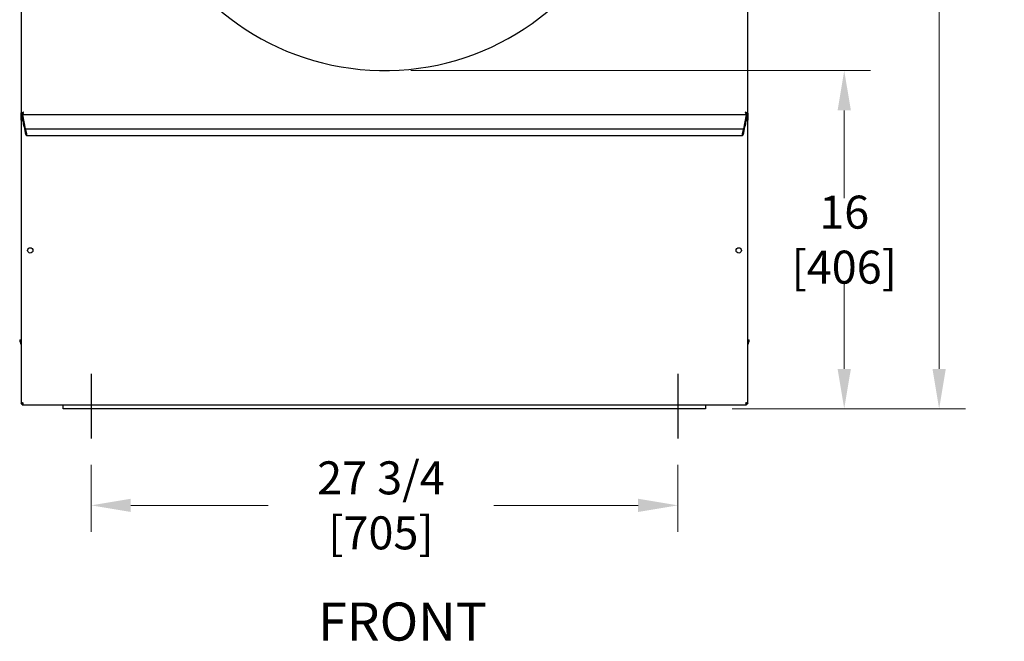
# Model space of a CAD drawing. Units: inches. Extents: x 6 to 186, y 6 to 250.
# Drawn here: x 6 to 52, y 170 to 200 of the extents above; entities that cross this region are included whole.
import ezdxf

# ---------------------------------------------------------------- set-up
doc = ezdxf.new("R2010")
doc.units = ezdxf.units.IN
doc.header["$LTSCALE"] = 10
doc.header["$MEASUREMENT"] = 0
doc.layers.add('Dimensions(Dexter)', color=1, linetype='Continuous', lineweight=20, true_color=0xff0000)
for name, color, linetype, lineweight in [('Sketch Geometry(Dexter)', 7, 'Continuous', 25), ('Symbols(Dexter)', 7, 'Continuous', 20), ('Visible Edges(Dexter)', 7, 'Continuous', 25)]:
    doc.layers.add(name, color=color, linetype=linetype, lineweight=lineweight)
doc.styles.add('DIMTXT', font='tahoma.ttf', dxfattribs={"width": 0.75})
doc.styles.add('Text Style245', font='tahoma.ttf', dxfattribs={"width": 0.8})
doc.dimstyles.new('FRAC', dxfattribs={"dimscale": 10, "dimtxt": 0.156, "dimasz": 0.188, "dimexe": 0.125, "dimexo": 0.125, "dimgap": 0.094, "dimtad": 0, "dimtih": 1, "dimtoh": 1, "dimdec": 6, "dimrnd": 1e-08, "dimzin": 0, "dimdsep": 46, "dimlunit": 5, "dimtxsty": 'DIMTXT', "dimcen": 0.09, "dimclrd": 7, "dimclre": 7, "dimclrt": 7, "dimadec": 0, "dimazin": 3, "dimtfac": 0.600962, "dimtdec": 6, "dimtofl": 0, "dimtmove": 0, "dimatfit": 3, "dimfxl": 1, "dimfrac": 2, "dimtolj": 1, "dimtzin": 12, "dimlwd": 0, "dimlwe": 0, "dimarcsym": 0})

# ---------------------------------------------------------------- blocks, each defined once
blk = doc.blocks.new('*D22')
at = {"layer": 'Defpoints', "color": 0, "linetype": 'Continuous', "transparency": 16777216}
for p in [(23.024, 197.371), (38.212, 181.387), (44.764, 181.387)]:
    blk.add_point(p, dxfattribs=at)
at = {"layer": 'Dimensions(Dexter)', "color": 7, "linetype": 'Continuous', "lineweight": 0, "transparency": 16777216}
for p, q in [((24.274, 197.371), (46.014, 197.371)), ((44.764, 195.491), (44.764, 191.34)), ((44.764, 183.267), (44.764, 187.419)), ((39.462, 181.387), (46.014, 181.387))]:
    blk.add_line(p, q, dxfattribs=at)
at = {"layer": 'Dimensions(Dexter)', "color": 7, "linetype": 'Continuous', "transparency": 16777216}
for points in [[(44.451, 195.491), (45.078, 195.491), (44.764, 197.371)], [(44.451, 183.267), (45.078, 183.267), (44.764, 181.387)]]:
    blk.add_solid(points, dxfattribs=at)
at = {"layer": 'Dimensions(Dexter)', "color": 7, "linetype": 'Continuous', "lineweight": 5, "transparency": 16777216, "insert": (44.764, 189.379), "char_height": 1.56, "attachment_point": 5, "style": 'DIMTXT'}
blk.add_mtext('\\A1;16 [406]', dxfattribs=at)
blk = doc.blocks.new('*D23')
at = {"layer": 'Defpoints', "color": 0, "linetype": 'Continuous', "transparency": 16777216}
for p in [(40.101, 236.762), (49.252, 236.762), (38.212, 181.387)]:
    blk.add_point(p, dxfattribs=at)
at = {"layer": 'Dimensions(Dexter)', "color": 7, "linetype": 'Continuous', "lineweight": 0, "transparency": 16777216}
for p, q in [((41.351, 236.762), (50.502, 236.762)), ((49.252, 234.882), (49.252, 211.035)), ((49.252, 183.267), (49.252, 207.114)), ((39.462, 181.387), (50.502, 181.387))]:
    blk.add_line(p, q, dxfattribs=at)
at = {"layer": 'Dimensions(Dexter)', "color": 7, "linetype": 'Continuous', "transparency": 16777216}
for points in [[(48.939, 234.882), (49.565, 234.882), (49.252, 236.762)], [(48.939, 183.267), (49.565, 183.267), (49.252, 181.387)]]:
    blk.add_solid(points, dxfattribs=at)
at = {"layer": 'Dimensions(Dexter)', "color": 7, "linetype": 'Continuous', "lineweight": 5, "transparency": 16777216, "insert": (49.252, 209.074), "char_height": 1.56, "attachment_point": 5, "style": 'DIMTXT'}
blk.add_mtext('\\A1;55 3/8 [1407]', dxfattribs=at)
blk = doc.blocks.new('*D24')
at = {"layer": 'Defpoints', "color": 0, "linetype": 'Continuous', "transparency": 16777216}
for p in [(9.149, 179.978), (36.899, 179.978), (36.899, 176.82)]:
    blk.add_point(p, dxfattribs=at)
at = {"layer": 'Dimensions(Dexter)', "color": 7, "linetype": 'Continuous', "lineweight": 0, "transparency": 16777216}
for p, q in [((9.149, 178.728), (9.149, 175.57)), ((36.899, 178.728), (36.899, 175.57)), ((11.029, 176.82), (17.524, 176.82)), ((35.019, 176.82), (28.19, 176.82))]:
    blk.add_line(p, q, dxfattribs=at)
at = {"layer": 'Dimensions(Dexter)', "color": 7, "linetype": 'Continuous', "transparency": 16777216}
for points in [[(11.029, 177.133), (11.029, 176.507), (9.149, 176.82)], [(35.019, 177.133), (35.019, 176.507), (36.899, 176.82)]]:
    blk.add_solid(points, dxfattribs=at)
at = {"layer": 'Dimensions(Dexter)', "color": 7, "linetype": 'Continuous', "lineweight": 5, "transparency": 16777216, "insert": (22.857, 176.82), "char_height": 1.56, "attachment_point": 5, "style": 'DIMTXT'}
blk.add_mtext('\\A1;27 3/4 [705]', dxfattribs=at)

msp = doc.modelspace()

# ---------------------------------------------------------------- linework, layer by layer
at = {"layer": 'Sketch Geometry(Dexter)'}
for p, q in [((9.14902, 183.03169), (9.14902, 179.97768)), ((36.89902, 183.03169), (36.89902, 179.97768))]:
    msp.add_line(p, q, dxfattribs=at)
at = {"layer": 'Visible Edges(Dexter)'}
for p, q in [((5.8364, 228.45329), (5.8364, 195.35175)), ((40.2114, 195.35175), (40.2114, 228.45329)), ((5.8364, 195.04436), (5.8364, 195.35175)), ((5.8364, 195.35175), (5.8844, 195.35175)), ((5.8844, 195.35175), (5.91685, 195.35175)), ((5.895, 195.29314), (40.15279, 195.29314)), ((5.91174, 195.10564), (5.89768, 195.10564)), ((5.8989, 195.28421), (5.8989, 195.28564)), ((40.1489, 195.28564), (5.8989, 195.28564)), ((5.8989, 195.10564), (5.8989, 195.28421)), ((5.90049, 195.27783), (6.03644, 194.61011)), ((5.91249, 195.10564), (5.91174, 195.10564)), ((6.7114, 195.28564), (6.7114, 195.29314)), ((39.3364, 195.29314), (39.3364, 195.28564)), ((40.01135, 194.61011), (40.1473, 195.27783)), ((40.1634, 195.35175), (40.13094, 195.35175)), ((40.13605, 195.10564), (40.13531, 195.10564)), ((40.15011, 195.10564), (40.13605, 195.10564)), ((40.1489, 195.28564), (40.1489, 195.28421)), ((40.1489, 195.28421), (40.1489, 195.10564)), ((40.1634, 195.35175), (40.2114, 195.35175)), ((40.2114, 195.35175), (40.2114, 195.04436)), ((5.8723, 195.04436), (5.8364, 195.04436)), ((5.8364, 195.04436), (5.8364, 181.63568)), ((5.97606, 194.74127), (5.93416, 195.01564)), ((5.99176, 194.72564), (5.97982, 194.72564)), ((6.06994, 194.34557), (5.99414, 194.71783)), ((40.05365, 194.71783), (39.97785, 194.34557)), ((40.06797, 194.72564), (40.05603, 194.72564)), ((40.11363, 195.01564), (40.07173, 194.74127)), ((40.2114, 195.04436), (40.1755, 195.04436)), ((40.2114, 181.63568), (40.2114, 195.04436)), ((6.04702, 194.58815), (6.04702, 194.59534)), ((40.0004, 194.59743), (6.04739, 194.59743)), ((6.04977, 194.58962), (6.08834, 194.40018)), ((39.95953, 194.28557), (6.08826, 194.28557)), ((6.0911, 194.37883), (6.0911, 194.30164)), ((39.95669, 194.30164), (39.95669, 194.37883)), ((39.95945, 194.40018), (39.99802, 194.58962)), ((40.00077, 194.59534), (40.00077, 194.58815)), ((5.77402, 184.63689), (5.8364, 184.63689)), ((40.2114, 184.63689), (40.27402, 184.63689)), ((5.8364, 181.63568), (5.8723, 181.63568)), ((40.1755, 181.63568), (40.2114, 181.63568)), ((5.89768, 181.57439), (40.15011, 181.57439)), ((7.83652, 181.38689), (7.83652, 181.57439)), ((38.21152, 181.38689), (7.83652, 181.38689)), ((38.21152, 181.57439), (38.21152, 181.38689))]:
    msp.add_line(p, q, dxfattribs=at)
for centre in [(6.2739, 188.87127), (39.7739, 188.87127)]:
    msp.add_circle(centre, 0.125, dxfattribs=at)
for centre, radius, start, end in [((23.0239, 209.41814), 12.04688, 202.560821, 339.659378), ((23.02402, 209.38689), 16.5, 238.667793, 238.717913), ((23.02402, 209.38689), 15.86237, 242.685593, 242.744689), ((23.02402, 209.38689), 15.86237, 297.255311, 297.314407), ((23.02402, 209.38689), 16.5, 301.282087, 301.332207), ((6.14902, 184.63689), 0.375, 180, 213.522743), ((39.89902, 184.63689), 0.375, 326.408155, 0)]:
    msp.add_arc(centre, radius, start, end, dxfattribs=at)
for centre, major_axis, start_param, end_param in [((5.90049, 195.27002), (-0.0024, 0.01562), 5.22273406, 5.83821377), ((5.92623, 195.01564), (0.01385, -0.08999), 1.55754263, 3.12833896), ((40.12156, 195.01564), (0.01385, 0.08999), 0.0132537, 1.58405002), ((40.1473, 195.27002), (-0.0024, -0.01562), 3.58656419, 4.2020439), ((5.97744, 194.74127), (0.0024, -0.01562), 4.69913528, 6.26993161), ((5.99414, 194.71002), (0.0024, -0.01562), 2.08114141, 3.12833896), ((40.05365, 194.71002), (0.0024, 0.01562), 0.0132537, 1.06045125), ((40.07035, 194.74127), (0.0024, 0.01562), 3.15484635, 4.72564268), ((6.03644, 194.64011), (-0.00923, 0.05999), 2.08114141, 3.65193773), ((6.04977, 194.58181), (-0.0024, 0.01562), 5.22273406, 6.79353039), ((6.06994, 194.40557), (-0.01846, 0.11999), 2.08114141, 3.65193773), ((6.08834, 194.39236), (0.0024, -0.01562), 0.51034508, 2.08114141), ((39.95945, 194.39236), (0.0024, 0.01562), 1.06045125, 2.63124757), ((39.97785, 194.40557), (-0.01846, -0.11999), 5.77284023, 7.34363655), ((39.99802, 194.58181), (-0.0024, -0.01562), 2.63124757, 4.2020439), ((40.01135, 194.64011), (-0.00923, -0.05999), 5.77284023, 7.34363655)]:
    msp.add_ellipse(centre, major_axis=major_axis, ratio=0.08613948, start_param=start_param, end_param=end_param, dxfattribs=at)
for points, knots in [([(5.8364, 195.35175), (5.8364, 195.35334), (5.83618, 195.35737), (5.84475, 195.36769), (5.85433, 195.37398), (5.88311, 195.38616), (5.90175, 195.39206), (5.93246, 195.4008), (5.94421, 195.40364), (5.9469, 195.40364)], [-1, -1, -1, -1, -0.75, -0.75, -0.5, -0.5, -0.25, -0.25, 0, 0, 0, 0]), ([(5.9469, 195.40364), (5.94538, 195.40364), (5.93873, 195.4008), (5.92136, 195.39206), (5.91082, 195.38616), (5.89454, 195.37398), (5.88912, 195.36769), (5.88427, 195.35737), (5.8844, 195.35334), (5.8844, 195.35175)], [0, 0, 0, 0, 0.25, 0.25, 0.5, 0.5, 0.75, 0.75, 1, 1, 1, 1]), ([(5.9469, 195.40364), (5.9469, 195.40096), (5.94405, 195.38921), (5.93531, 195.3585), (5.92942, 195.33986), (5.91723, 195.31108), (5.91095, 195.3015), (5.90062, 195.29293), (5.89659, 195.29314), (5.895, 195.29314)], [0, 0, 0, 0, 0.25, 0.25, 0.5, 0.5, 0.75, 0.75, 1, 1, 1, 1]), ([(5.895, 195.34114), (5.89659, 195.34114), (5.90062, 195.34102), (5.91095, 195.34587), (5.91723, 195.35129), (5.92942, 195.36757), (5.93531, 195.37811), (5.94405, 195.39548), (5.9469, 195.40213), (5.9469, 195.40364)], [-1, -1, -1, -1, -0.75, -0.75, -0.5, -0.5, -0.25, -0.25, 0, 0, 0, 0]), ([(5.89768, 195.10564), (5.89866, 195.10564), (5.90147, 195.10589), (5.9088, 195.09834), (5.91331, 195.08977), (5.9221, 195.0639), (5.92637, 195.04712), (5.93272, 195.01967), (5.9348, 195.0093), (5.9348, 195.00724)], [-1, -1, -1, -1, -0.75, -0.75, -0.5, -0.5, -0.25, -0.25, 0, 0, 0, 0]), ([(40.15279, 195.29314), (40.1512, 195.29314), (40.14717, 195.29293), (40.13685, 195.3015), (40.13056, 195.31108), (40.11838, 195.33986), (40.11248, 195.3585), (40.10374, 195.38921), (40.1009, 195.40096), (40.1009, 195.40364)], [-1, -1, -1, -1, -0.75, -0.75, -0.5, -0.5, -0.25, -0.25, 0, 0, 0, 0]), ([(40.1009, 195.40364), (40.1009, 195.40213), (40.10374, 195.39548), (40.11248, 195.37811), (40.11838, 195.36757), (40.13056, 195.35129), (40.13685, 195.34587), (40.14717, 195.34102), (40.1512, 195.34114), (40.15279, 195.34114)], [0, 0, 0, 0, 0.25, 0.25, 0.5, 0.5, 0.75, 0.75, 1, 1, 1, 1]), ([(40.1009, 195.40364), (40.10358, 195.40364), (40.11533, 195.4008), (40.14604, 195.39206), (40.16468, 195.38616), (40.19346, 195.37398), (40.20304, 195.36769), (40.21161, 195.35737), (40.2114, 195.35334), (40.2114, 195.35175)], [0, 0, 0, 0, 0.25, 0.25, 0.5, 0.5, 0.75, 0.75, 1, 1, 1, 1]), ([(40.1634, 195.35175), (40.1634, 195.35334), (40.16352, 195.35737), (40.15867, 195.36769), (40.15325, 195.37398), (40.13697, 195.38616), (40.12643, 195.39206), (40.10906, 195.4008), (40.10241, 195.40364), (40.1009, 195.40364)], [-1, -1, -1, -1, -0.75, -0.75, -0.5, -0.5, -0.25, -0.25, 0, 0, 0, 0]), ([(40.113, 195.00724), (40.113, 195.0093), (40.11507, 195.01967), (40.12142, 195.04712), (40.12569, 195.0639), (40.13448, 195.08977), (40.13899, 195.09834), (40.14632, 195.10589), (40.14913, 195.10564), (40.15011, 195.10564)], [0, 0, 0, 0, 0.25, 0.25, 0.5, 0.5, 0.75, 0.75, 1, 1, 1, 1]), ([(5.9348, 195.00724), (5.93274, 195.00724), (5.92237, 195.00932), (5.89492, 195.01567), (5.87814, 195.01994), (5.85227, 195.02873), (5.8437, 195.03324), (5.83615, 195.04057), (5.8364, 195.04338), (5.8364, 195.04436)], [0, 0, 0, 0, 0.25, 0.25, 0.5, 0.5, 0.75, 0.75, 1, 1, 1, 1]), ([(5.8723, 195.04436), (5.8723, 195.04338), (5.87214, 195.04057), (5.87694, 195.03324), (5.88238, 195.02873), (5.89881, 195.01994), (5.90947, 195.01567), (5.9269, 195.00932), (5.93349, 195.00724), (5.9348, 195.00724)], [-1, -1, -1, -1, -0.75, -0.75, -0.5, -0.5, -0.25, -0.25, 0, 0, 0, 0]), ([(5.9348, 195.00724), (5.9348, 195.00855), (5.93272, 195.01514), (5.92637, 195.03257), (5.9221, 195.04323), (5.91331, 195.05966), (5.9088, 195.0651), (5.90147, 195.0699), (5.89866, 195.06974), (5.89768, 195.06974)], [0, 0, 0, 0, 0.25, 0.25, 0.5, 0.5, 0.75, 0.75, 1, 1, 1, 1]), ([(40.15011, 195.06974), (40.14913, 195.06974), (40.14632, 195.0699), (40.13899, 195.0651), (40.13448, 195.05966), (40.12569, 195.04323), (40.12142, 195.03257), (40.11507, 195.01514), (40.113, 195.00855), (40.113, 195.00724)], [-1, -1, -1, -1, -0.75, -0.75, -0.5, -0.5, -0.25, -0.25, 0, 0, 0, 0]), ([(40.2114, 195.04436), (40.2114, 195.04338), (40.21164, 195.04057), (40.20409, 195.03324), (40.19552, 195.02873), (40.16965, 195.01994), (40.15287, 195.01567), (40.12542, 195.00932), (40.11505, 195.00724), (40.113, 195.00724)], [-1, -1, -1, -1, -0.75, -0.75, -0.5, -0.5, -0.25, -0.25, 0, 0, 0, 0]), ([(40.113, 195.00724), (40.1143, 195.00724), (40.12089, 195.00932), (40.13832, 195.01567), (40.14898, 195.01994), (40.16541, 195.02873), (40.17085, 195.03324), (40.17565, 195.04057), (40.1755, 195.04338), (40.1755, 195.04436)], [0, 0, 0, 0, 0.25, 0.25, 0.5, 0.5, 0.75, 0.75, 1, 1, 1, 1]), ([(5.8364, 181.63568), (5.8364, 181.63666), (5.83615, 181.63947), (5.8437, 181.6468), (5.85227, 181.65131), (5.87814, 181.6601), (5.89492, 181.66437), (5.92237, 181.67072), (5.93274, 181.67279), (5.9348, 181.67279)], [-1, -1, -1, -1, -0.75, -0.75, -0.5, -0.5, -0.25, -0.25, 0, 0, 0, 0]), ([(5.9348, 181.67279), (5.93349, 181.67279), (5.9269, 181.67072), (5.90947, 181.66437), (5.89881, 181.6601), (5.88238, 181.65131), (5.87694, 181.6468), (5.87214, 181.63947), (5.8723, 181.63666), (5.8723, 181.63568)], [0, 0, 0, 0, 0.25, 0.25, 0.5, 0.5, 0.75, 0.75, 1, 1, 1, 1]), ([(5.9348, 181.67279), (5.9348, 181.67074), (5.93272, 181.66037), (5.92637, 181.63292), (5.9221, 181.61614), (5.91331, 181.59027), (5.9088, 181.5817), (5.90147, 181.57415), (5.89866, 181.57439), (5.89768, 181.57439)], [0, 0, 0, 0, 0.25, 0.25, 0.5, 0.5, 0.75, 0.75, 1, 1, 1, 1]), ([(5.89768, 181.61029), (5.89866, 181.61029), (5.90147, 181.61014), (5.9088, 181.61494), (5.91331, 181.62038), (5.9221, 181.63681), (5.92637, 181.64747), (5.93272, 181.6649), (5.9348, 181.67149), (5.9348, 181.67279)], [-1, -1, -1, -1, -0.75, -0.75, -0.5, -0.5, -0.25, -0.25, 0, 0, 0, 0]), ([(40.15011, 181.57439), (40.14913, 181.57439), (40.14632, 181.57415), (40.13899, 181.5817), (40.13448, 181.59027), (40.12569, 181.61614), (40.12142, 181.63292), (40.11507, 181.66037), (40.113, 181.67074), (40.113, 181.67279)], [-1, -1, -1, -1, -0.75, -0.75, -0.5, -0.5, -0.25, -0.25, 0, 0, 0, 0]), ([(40.113, 181.67279), (40.113, 181.67149), (40.11507, 181.6649), (40.12142, 181.64747), (40.12569, 181.63681), (40.13448, 181.62038), (40.13899, 181.61494), (40.14632, 181.61014), (40.14913, 181.61029), (40.15011, 181.61029)], [0, 0, 0, 0, 0.25, 0.25, 0.5, 0.5, 0.75, 0.75, 1, 1, 1, 1]), ([(40.113, 181.67279), (40.11505, 181.67279), (40.12542, 181.67072), (40.15287, 181.66437), (40.16965, 181.6601), (40.19552, 181.65131), (40.20409, 181.6468), (40.21164, 181.63947), (40.2114, 181.63666), (40.2114, 181.63568)], [0, 0, 0, 0, 0.25, 0.25, 0.5, 0.5, 0.75, 0.75, 1, 1, 1, 1]), ([(40.1755, 181.63568), (40.1755, 181.63666), (40.17565, 181.63947), (40.17085, 181.6468), (40.16541, 181.65131), (40.14898, 181.6601), (40.13832, 181.66437), (40.12089, 181.67072), (40.1143, 181.67279), (40.113, 181.67279)], [-1, -1, -1, -1, -0.75, -0.75, -0.5, -0.5, -0.25, -0.25, 0, 0, 0, 0])]:
    msp.add_open_spline(points, degree=3, knots=knots, dxfattribs=at)
for points in [[(5.895, 195.29314), (5.895, 195.30914), (5.895, 195.32514), (5.895, 195.34114)], [(5.89768, 195.06974), (5.89768, 195.08171), (5.89768, 195.09368), (5.89768, 195.10564)], [(40.15011, 195.10564), (40.15011, 195.09368), (40.15011, 195.08171), (40.15011, 195.06974)], [(40.15279, 195.34114), (40.15279, 195.32514), (40.15279, 195.30914), (40.15279, 195.29314)], [(5.89768, 181.57439), (5.89768, 181.58636), (5.89768, 181.59833), (5.89768, 181.61029)], [(40.15011, 181.61029), (40.15011, 181.59833), (40.15011, 181.58636), (40.15011, 181.57439)]]:
    msp.add_open_spline(points, degree=3, dxfattribs=at)

# ---------------------------------------------------------------- texts
at = {"layer": 'Symbols(Dexter)', "color": 7, "insert": (19.88245, 169.86364), "char_height": 1.8, "attachment_point": 7, "style": 'Text Style245'}
msp.add_mtext('FRONT', dxfattribs=at)

# ---------------------------------------------------------------- dimensions: what is measured, and where the dimension line sits
at = {"layer": 'Dimensions(Dexter)', "color": 7, "linetype": 'Continuous', "lineweight": 5}
for base, p1, p2, angle, override, picture, middle in [((49.25195, 236.76189), (38.21152, 181.38689), (40.1009, 236.76189), 270, {"dimdec": 4, "dimatfit": 1}, '*D23', (49.25195, 209.07439)), ((44.76436, 181.38689), (23.0239, 197.37127), (38.21152, 181.38689), 90, {"dimdec": 4, "dimatfit": 1}, '*D22', (44.76436, 189.37908)), ((36.89902, 176.82012), (9.14902, 179.97768), (36.89902, 179.97768), 180, {"dimtih": 0, "dimtoh": 0, "dimdec": 4, "dimatfit": 1}, '*D24', (22.85705, 176.82012))]:
    dim = msp.add_linear_dim(base=base, p1=p1, p2=p2, angle=angle, dimstyle='FRAC', override=override, dxfattribs=at)
    dim.commit()
    dim.dimension.update_dxf_attribs({"geometry": picture, "text_midpoint": middle, "dimtype": 160})

doc.saveas('drawing.dxf')
